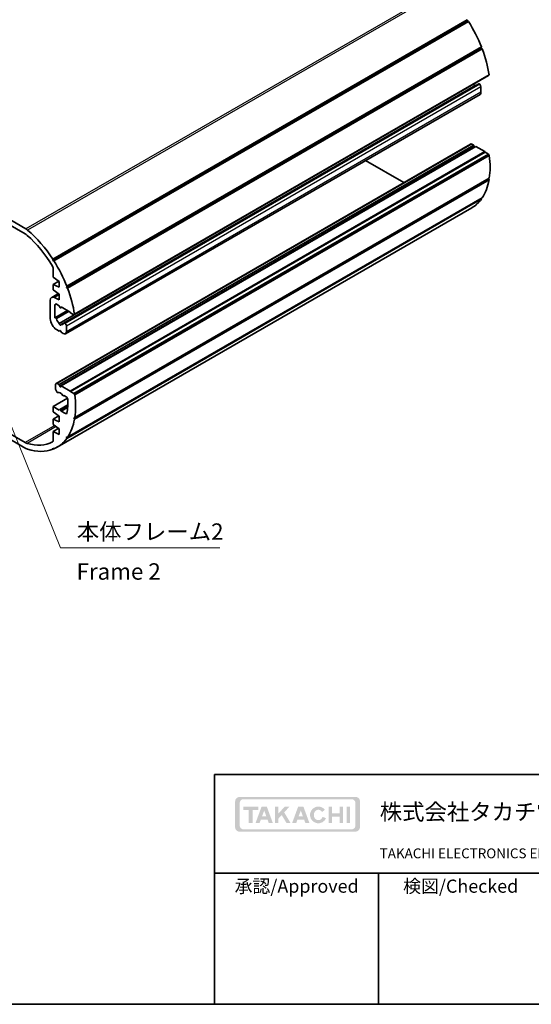
# Model space of a CAD drawing. Units: millimetres. Extents: x 0 to 2572, y 0 to 562.
# Drawn here: x 270 to 387, y 0 to 225 of the extents above; entities that cross this region are included whole.
import ezdxf
from ezdxf.enums import TextEntityAlignment as Align

# ---------------------------------------------------------------- set-up
doc = ezdxf.new("R2010")
doc.units = ezdxf.units.MM
doc.header["$LTSCALE"] = 1.5
for name, color, linetype, lineweight in [('Border (ISO)', 7, 'Continuous', 35), ('Hatch (ISO)', 1, 'Continuous', 18), ('Symbol (ISO)', 7, 'Continuous', 18), ('Title (ISO)', 7, 'Continuous', 35), ('Visible (ISO)', 7, 'Continuous', 35), ('Visible Narrow (ISO)', 7, 'Continuous', 25)]:
    doc.layers.add(name, color=color, linetype=linetype, lineweight=lineweight)
doc.styles.add('Note Text (TK)', font='txt')
doc.styles.add('文字スタイル67', font='arial.ttf')
doc.dimstyles.new('Default - Method 1b (TK)$7', dxfattribs={"dimscale": 1.5, "dimtxt": 2.5, "dimasz": 2.5, "dimexe": 1, "dimexo": 1.499999999999999, "dimgap": 1, "dimtad": 1, "dimtoh": 1, "dimrnd": 1e-08, "dimdsep": 46, "dimtxsty": 'Note Text (TK)', "dimcen": 0.09, "dimdle": 5, "dimclrd": 100, "dimclre": 100, "dimclrt": 7, "dimadec": 1, "dimazin": 1, "dimtfac": 1, "dimtmove": 0, "dimatfit": 3, "dimfxl": 1, "dimtolj": 1, "dimlwd": -1, "dimlwe": -1, "dimarcsym": 0})

# ---------------------------------------------------------------- blocks, each defined once
blk = doc.blocks.new('図面枠 tk図枠')
at = {"layer": 'Border (ISO)'}
blk.add_line((14.50000000000001, 8.000000000000007), (405.4999999999999, 8.000000000000007), dxfattribs=at)
blk = doc.blocks.new('表題欄 tk表題欄')
at = {"layer": 'Hatch (ISO)'}
h = blk.add_hatch(color=256, dxfattribs=at)
edge = h.paths.add_edge_path(flags=0)
edge.add_arc((95.57537688673352, 236.2990653650367), 0.5958259999999996, 269.9999999999897, 360)
edge.add_line((96.17120288673351, 236.2990653650368), (96.17120288673348, 239.7107813650365))
edge.add_arc((95.5753768867335, 239.7107813650366), 0.5958259999999996, 0, 90.0000000000068)
edge.add_line((95.57537688673342, 240.3066073650366), (79.13710888673356, 240.3066073650366))
edge.add_arc((79.13710888673353, 239.7107813650366), 0.5958259999999996, 89.99999999999744, 180)
edge.add_line((78.54128288673353, 239.7107813650365), (78.54128288673331, 236.2990653650368))
edge.add_arc((79.13710888673332, 236.2990653650365), 0.5958259999999996, 180, 270.0000000000231)
edge.add_line((79.13710888673356, 235.7032393650365), (95.57537688673342, 235.7032393650367))
edge = h.paths.add_edge_path()
edge.add_line((77.83935088673357, 239.9556413650366), (77.83935088673357, 236.0542053650368))
edge.add_arc((78.54128288673346, 236.0542053650367), 0.7019319999998935, 180, 270.0000000000087)
edge.add_line((78.54128288673357, 235.3522733650368), (96.17120288673352, 235.3522733650368))
edge.add_arc((96.17120288673351, 236.0542053650367), 0.7019319999998921, 270, 360)
edge.add_line((96.8731348867334, 236.0542053650368), (96.87313488673352, 239.9556413650366))
edge.add_arc((96.1712028867336, 239.9556413650367), 0.7019319999998921, 0, 90.00000000000873)
edge.add_line((96.17120288673348, 240.6575733650367), (78.54128288673357, 240.6575733650366))
edge.add_arc((78.54128288673357, 239.9556413650366), 0.7019319999999984, 90, 180)
for points in [[(79.07181288673355, 239.1476033650369), (79.07181288673355, 238.6578833650367), (79.92066088673353, 238.6578833650367), (79.92066088673353, 236.6581933650368), (80.50832488673353, 236.6581933650368), (80.50832488673353, 238.6578833650367), (81.35717288673355, 238.6578833650367), (81.35717288673355, 239.1476033650369)], [(85.68407849525303, 236.6581933650368), (84.9434673993943, 237.8918698287545), (84.41792288673358, 237.3246628822781), (84.41792288673358, 236.6581933650368), (83.89555488673355, 236.6581933650368), (83.89555488673355, 239.1476033650369), (84.41792288673358, 239.1476033650369), (84.41792288673358, 238.0993979968839), (85.38913556809511, 239.1476033650369), (86.10696490847272, 239.1476033650369), (85.31925422435492, 238.2974470774499), (86.30334488673353, 236.6581933650368)], [(92.09142939614459, 239.1476033650369), (92.09142939614459, 236.6581933650368), (92.60971639614465, 236.6581933650368), (92.60971639614465, 237.6580383650368), (93.76872039614462, 237.6580383650368), (93.76872039614462, 236.6581933650368), (94.28700739614459, 236.6581933650368), (94.28700739614459, 239.1476033650369), (93.76872039614462, 239.1476033650369), (93.76872039614462, 238.1477583650367), (92.60971639614465, 238.1477583650367), (92.60971639614465, 239.1476033650369)], [(94.84202339614467, 239.1476033650369), (94.84202339614467, 236.6581933650368), (95.36439139614473, 236.6581933650368), (95.36439139614473, 239.1476033650369)]]:
    blk.add_hatch(color=256, dxfattribs=at).paths.add_polyline_path(points)
h = blk.add_hatch(color=256, dxfattribs=at)
h.paths.add_polyline_path([(82.59020695886475, 237.7110913650368), (81.95242681460243, 237.7110913650368), (82.27131688673356, 238.5794973650367)], flags=0)
h.paths.add_polyline_path([(82.77903014574996, 237.1968853650368), (81.76360362771717, 237.1968853650368), (81.56578886050404, 236.6581933650368), (80.94907288673355, 236.6581933650368), (81.86321688673357, 239.1476033650369), (82.67941688673353, 239.1476033650369), (83.59356088673351, 236.6581933650368), (82.97684491296302, 236.6581933650368)])
h = blk.add_hatch(color=256, dxfattribs=at)
h.paths.add_polyline_path([(87.52707281460246, 237.7110913650368), (88.16485295886469, 237.7110913650368), (87.84596288673359, 238.5794973650367)], flags=0)
h.paths.add_polyline_path([(87.14043486050403, 236.6581933650368), (87.3382496277172, 237.1968853650368), (88.35367614574989, 237.1968853650368), (88.551490912963, 236.6581933650368), (89.16820688673343, 236.6581933650368), (88.25406288673352, 239.1476033650369), (87.43786288673356, 239.1476033650369), (86.52371888673358, 236.6581933650368)])
h = blk.add_hatch(color=256, dxfattribs=at)
edge = h.paths.add_edge_path()
edge.add_arc((90.52309888673334, 237.9028983650369), 1.273272000000011, 38.55054079078439, 336.5820184016556)
edge.add_line((91.69149139614446, 237.3968543650369), (91.17255542714857, 237.6216113977801))
edge.add_ellipse((90.52309888673352, 237.9028983650369), major_axis=(0, -0.7998759999999119), ratio=0.8673469387756529, start_angle=128.5505407907963, end_angle=426.582018401653, ccw=False)
edge.add_line((91.09381514418376, 238.3576891122095), (91.51887237036831, 238.6964075050431))
at = {"layer": 'Title (ISO)'}
for p, q in [((74.70882392282105, 244.052739026017), (255.7088239228211, 244.052739026017)), ((74.70882392282105, 209.052739026017), (74.70882392282105, 244.052739026017)), ((74.70882392282105, 229.052739026017), (230.7088239228211, 229.052739026017)), ((99.70882392282108, 229.052739026017), (99.70882392282108, 209.052739026017)), ((255.7088239228211, 209.052739026017), (74.70882392282105, 209.052739026017))]:
    blk.add_line(p, q, dxfattribs=at)
at = {"layer": 'Title (ISO)', "color": 7, "attachment_point": 4, "line_spacing_factor": 1.5, "style": 'Note Text (TK)'}
for s, insert, char_height in [('株式会社タカチ電機工業', (99.87313488673345, 238.052739026017), 2.5), ('\\fArial|b0|i0;\\H1.4986;TAKACHI ELECTRONICS ENCLOSURE CO., LTD.', (99.87313488673342, 232.052739026017), 1.49859994649887)]:
    blk.add_mtext(s, dxfattribs=dict(at, insert=insert, char_height=char_height))
at = {"layer": 'Title (ISO)', "color": 1, "char_height": 2.000000029802322, "attachment_point": 5, "line_spacing_factor": 1.5, "style": 'Note Text (TK)'}
for s, insert in [('\\fＭＳ Ｐゴシック|b0|i0;\\H2.0000;承認/Approved', (87.20882392282108, 227.052739026017)), ('\\fＭＳ Ｐゴシック|b0|i0;\\H2.0000;検図/Checked', (112.208823922821, 227.052739026017))]:
    blk.add_mtext(s, dxfattribs=dict(at, insert=insert))
at = {"layer": 'Title (ISO)', "color": 7}
for tag, p, height, style in [('<品名>_001', (157.3679148268321, 235.6891026234344), 2.5, 'Note Text (TK)'), ('<Title>_001', (157.7088239228211, 230.5513747487906), 2.000000029802322, '文字スタイル67'), ('<尺度>_001', (239.5440510892929, 222.302739026017), 2.5, 'Note Text (TK)'), ('<総ページ数>_001', (246.7855284409709, 213.302739026017), 2.5, 'Note Text (TK)'), ('<ページ_No.>_001', (238.0980284456275, 213.302739026017), 2.5, 'Note Text (TK)'), ('作成日_001', (175.632119106648, 211.2601253517655), 2.5, 'Note Text (TK)')]:
    blk.add_attdef(tag, p, '', height=height, dxfattribs=dict(at, style=style))
at = {"layer": 'Title (ISO)', "color": 7, "style": 'Note Text (TK)'}
blk.add_attdef('<承認>', text='', height=2.5, dxfattribs=at).set_placement((87.20882392282108, 217.052739026017), align=Align.MIDDLE_CENTER)

msp = doc.modelspace()

# ---------------------------------------------------------------- linework, layer by layer
at = {"layer": 'Visible (ISO)'}
for p, q in [((372.7663516380044, 225.0236898009688), (278.014042959007, 170.3184188788111)), ((372.7870908911732, 224.7258023510009), (278.0347822121759, 170.0205314288432)), ((373.0346993637295, 224.6067931595165), (278.2823906847322, 169.9015222373588)), ((372.7663516380044, 225.0236898009688), (372.7870908911732, 224.7258023510009)), ((372.7870908911732, 224.7258023510009), (373.0346993637295, 224.6067931595165)), ((375.9301951692331, 218.5531724434041), (281.1778864902357, 163.8479015212464)), ((375.9953937313421, 218.7923915412351), (281.2430850523447, 164.0871206190774)), ((376.1699642660796, 218.3394568760276), (281.4176555870822, 163.63418595387)), ((375.9953937313421, 218.7923915412351), (375.9301951692331, 218.5531724434041)), ((375.9301951692331, 218.5531724434041), (376.1699642660796, 218.3394568760276)), ((377.5929281008831, 212.25674352103), (282.8406194218857, 157.5514725988724)), ((377.7362005694506, 212.4084409130296), (282.9838918904533, 157.7031699908719)), ((377.7362005694506, 212.4084409130296), (377.5929281008831, 212.25674352103)), ((374.2645597631546, 210.327235670071), (279.5122510841572, 155.6219647479134)), ((374.6861967845104, 210.0838034222909), (279.9338881055131, 155.3785325001332)), ((375.3885953627823, 210.3862469488054), (280.6362866837849, 155.6809760266477)), ((375.5251979031605, 210.3496444084273), (375.6275447965584, 210.2588881629531)), ((375.8895918362059, 209.7132576667775), (375.889591836211, 208.4228353444909)), ((375.6824850550244, 207.965058231165), (280.930176376027, 153.2597873090073)), ((227.7625297670561, 202.700541585707), (271.8623757342323, 177.2394836453368)), ((271.7283400919716, 176.0512994590389), (227.8965654093169, 201.3575863711287)), ((373.5182714926456, 196.6083993324647), (278.7659628136483, 141.9031284103072)), ((374.2278909004172, 196.3182735322351), (279.4755822214198, 141.6130026100775)), ((374.7228656472477, 196.0324997289104), (279.9705569682504, 141.3272288067528)), ((373.7682714926457, 196.5836349210364), (374.2278909004172, 196.3182735322351)), ((374.2278909004172, 196.3182735322351), (374.3529037866932, 195.9960715361392)), ((374.7228656472477, 196.0324997289104), (376.7443999634588, 194.8653663472698)), ((376.7443999634588, 194.8653663472698), (281.9920912844614, 140.1600954251122)), ((376.8151106415772, 194.7428918601309), (282.0628019625799, 140.0376209379733)), ((377.5929281008824, 194.2938187406208), (282.8406194218851, 139.5885478184632)), ((377.7959381303244, 194.0111740488836), (283.0436294513271, 139.305903126726)), ((376.7443999634588, 194.8653663472698), (376.8151106415772, 194.7428918601309)), ((376.8151106415772, 194.7428918601309), (377.5929281008824, 194.2938187406208)), ((377.5929281008824, 194.2938187406208), (377.7959381303244, 194.0111740488836)), ((349.5245594042917, 192.8627728152723), (358.2776077314913, 187.8091980073338)), ((377.7362005694503, 188.4245078017234), (282.983891890453, 133.7192368795658)), ((377.7959381303242, 188.7898708917558), (283.0436294513269, 134.0845999695982)), ((377.6176441863379, 188.6869328352005), (377.7362005694503, 188.4245078017234)), ((375.9953937313418, 184.050667766696), (281.2430850523445, 129.3453968445384)), ((376.1699642660794, 184.3020257414569), (281.417655587082, 129.5967548192993)), ((375.9675163326981, 184.1851423726223), (375.9953937313418, 184.050667766696)), ((373.7816445216781, 182.0268330147877), (279.0293358426808, 127.3215620926301)), ((278.014042959007, 170.3184188788111), (278.0347822121759, 170.0205314288432)), ((278.0347822121759, 170.0205314288432), (278.2823906847322, 169.9015222373588)), ((278.0967239981058, 166.1691372814796), (278.0967239981067, 168.3151994098825)), ((279.5109375604789, 165.189341384365), (278.0967239981058, 166.1691372814796)), ((279.3823726911719, 165.2784137386483), (278.0967239981058, 164.5361441196232)), ((278.0967239981058, 163.311399248232), (278.0967239981058, 164.5361441196232)), ((278.0967239981058, 164.5361441196232), (279.5109375604789, 163.882946854881)), ((279.5109375604789, 163.882946854881), (279.5109375604789, 165.189341384365)), ((279.3349071839974, 162.4535607734141), (277.7709880668177, 161.5506316501196)), ((279.5109375604789, 162.3316033511174), (278.0967239981058, 163.311399248232)), ((279.5109375604789, 161.0252088216337), (279.5109375604789, 162.3316033511174)), ((281.2430850523447, 164.0871206190774), (281.1778864902357, 163.8479015212464)), ((281.1778864902357, 163.8479015212464), (281.4176555870822, 163.63418595387)), ((277.460327895038, 156.6569521136709), (277.460327895038, 160.8639659801388)), ((278.4154484351073, 161.5311935747747), (279.5109375604789, 161.0252088216337)), ((278.5209880668181, 159.8004639502422), (278.5209880668181, 156.8973992302462)), ((279.4755822214199, 159.6575770485799), (278.8745414574115, 160.0045880954741)), ((281.3886692537583, 158.5530557354762), (278.5209880668181, 156.8973992302462)), ((279.600595107696, 159.335375052484), (279.4755822214199, 159.6575770485799)), ((280.0688875873476, 159.3150320358499), (279.8230695948352, 159.1731089517012)), ((279.9705569682504, 159.3718032452553), (279.8455440819743, 159.1939536962467)), ((281.9920912844618, 158.2046698636146), (279.9705569682504, 159.3718032452553)), ((282.1335126406993, 157.959720889336), (281.9920912844618, 158.2046698636146)), ((282.8406194218857, 157.5514725988724), (282.1335126406993, 157.959720889336)), ((282.9838918904533, 157.7031699908719), (282.8406194218857, 157.5514725988724)), ((278.5209880668181, 156.8973992302462), (278.6732499655071, 156.8566007774546)), ((280.7728892241631, 155.6443734862696), (280.875236117561, 155.5536172407954)), ((227.8965654093167, 153.6741860449501), (271.7283400919714, 128.3678991328604)), ((279.5109375604791, 153.8400389094704), (278.8745414574114, 154.2074623708876)), ((279.7363177627157, 153.9701622299017), (279.5109375604791, 153.8400389094704)), ((279.6005951076959, 153.9675901948833), (279.5109375604791, 153.8400389094704)), ((279.9352016291911, 153.5950899351918), (279.8455440819743, 153.8261688386461)), ((280.4301763760273, 153.3093161318639), (279.9352016291911, 153.5950899351918)), ((281.1372831572084, 155.0079867446198), (281.1372831572135, 153.7175644223332)), ((271.8623757342322, 127.024943918282), (227.7625297670559, 152.4860018586522)), ((279.0159628136483, 141.8783639988788), (279.4755822214198, 141.6130026100775)), ((278.6624094230552, 140.6185969609811), (278.6624094230551, 141.6742398536468)), ((278.9545482873839, 139.9434956263726), (278.7659628136485, 140.2701352484516)), ((279.4755822214198, 141.6130026100775), (279.600595107696, 141.2908006139816)), ((279.8455440819743, 141.1493792577442), (279.9705569682505, 141.3272288067528)), ((279.9705569682505, 141.3272288067528), (281.9920912844614, 140.1600954251122)), ((281.9920912844614, 140.1600954251122), (282.0628019625799, 140.0376209379733)), ((282.0628019625799, 140.0376209379733), (282.8406194218851, 139.5885478184632)), ((282.8406194218851, 139.5885478184632), (283.0436294513271, 139.305903126726)), ((281.3781106567463, 138.5064705225765), (278.0967239981058, 136.6119610518952)), ((280.5655317150808, 139.0987734070742), (280.4915909022863, 139.056083658903)), ((281.090393449635, 138.8435736056894), (280.6655317150809, 139.0888676425029)), ((278.0967239981058, 135.3872161805047), (278.0967239981058, 136.6119610518952)), ((278.0967239981058, 136.6119610518952), (279.5109375604793, 135.7954644709676)), ((279.5109375604788, 134.4074202833915), (278.0967239981058, 135.3872161805047)), ((279.5109375604793, 135.7954644709676), (279.6005951076961, 135.9230157563805)), ((281.4438497303896, 136.9950884023235), (279.6230695948352, 135.943860500926)), ((279.8455440819744, 135.7815944001432), (279.9352016291912, 135.5505154966888)), ((281.4096952766838, 136.401814800987), (279.9352016291912, 135.5505154966888)), ((279.9352016291912, 135.5505154966888), (280.903346218541, 134.9915569574133)), ((279.382372691173, 134.496492637674), (278.0967239981058, 133.7542230186483)), ((278.0967239981058, 132.5294781472571), (278.0967239981058, 133.7542230186483)), ((278.0967239981058, 133.7542230186483), (279.510937560479, 133.1010257539074)), ((279.510937560479, 133.1010257539074), (279.5109375604788, 134.4074202833915)), ((283.0436294513269, 134.0845999695982), (282.8406194218849, 134.0363710681542)), ((282.8406194218849, 134.0363710681542), (282.983891890453, 133.7192368795658)), ((279.5109375604788, 131.5496822501439), (278.0967239981058, 132.5294781472571)), ((279.3823726911734, 131.6387546044261), (278.0967239981062, 130.8964849854005)), ((278.0967239981066, 128.7504228569974), (278.0967239981062, 130.8964849854005)), ((278.0967239981062, 130.8964849854005), (279.510937560479, 130.2432877206598)), ((279.510937560479, 130.2432877206598), (279.5109375604788, 131.5496822501439)), ((281.417655587082, 129.5967548192993), (281.1778864902355, 129.6599007571382)), ((281.1778864902355, 129.6599007571382), (281.2430850523445, 129.3453968445384)), ((278.0347822121757, 127.1166150515993), (278.0140429590069, 126.8426752284311)), ((278.2441178446309, 126.9755090255798), (278.0140429590069, 126.8426752284311)), ((278.282390684732, 126.9497106065156), (278.0347822121757, 127.1166150515993))]:
    msp.add_line(p, q, dxfattribs=at)
for centre, major_axis, ratio, start_param, end_param in [((363.6566445216786, 217.5267722218338), (10.12499999999982, -17.53701442663459), 0.5773502691896257, 1.317564385739848, 1.642088830509734), ((363.6566445216782, 217.5267722218338), (10.12500000000015, -17.53701442663514), 0.577350269189626, 0.968498535341042, 1.293022980110905), ((374.4753782738325, 210.1783029934834), (0.1500000000000148, -0.2598076211353215), 0.5773502691896257, 3.815649802645825, 5.386446129440906), ((374.4753782738442, 211.2805733777878), (0.6750000000368479, -1.169134295172815), 0.577350269189626, 5.269144665901896, 5.275105115099981), ((374.4753782738325, 211.280573377736), (0.6750000000000931, -1.169134295109153), 0.5773502691896255, 5.720469172464091, 5.860374559200899), ((375.4885953627822, 210.2130418680486), (-0.0999999999999973, 0.1732050807568786), 0.5773502691896257, 5.235987755985078, 6.283185307179717), ((375.5360384456127, 209.9173818120067), (0.2499999999999757, -0.4330127018922371), 0.5773502691896258, 0.7853981634042846, 2.094395102394525), ((375.1824850550244, 208.8310836349494), (0.5000000000000047, -0.8660254037844474), 0.5773502691896257, 0, 0.7853981634039773), ((373.7682714926457, 196.1753866305726), (-0.2499999999999935, 0.4330127018921932), 0.5773502691896257, 5.497787143781945, 6.28318530717952), ((374.4753782738324, 196.0070105161133), (0.0999999999999791, -0.173205080756851), 0.577350269189626, 4.450589592585496, 5.24565304881479), ((363.656644521678, 199.5638474414227), (10.12500000000013, -17.53701442663507), 0.5773502691896255, 0.6268391970828038, 0.9439571297121087), ((363.6566445216783, 199.5638474414224), (10.12499999999991, -17.53701442663468), 0.5773502691896257, 0.2777733466839898, 0.6022977914538618), ((363.6566445216784, 199.5638474414223), (10.12499999999982, -17.53701442663453), 0.5773502691896255, 0, 0.2532319410550485), ((271.7283400919716, 174.0100580067202), (-1.250000000000007, 2.165063509461111), 0.5773502691896255, 5.248691644801239, 5.497787143782137), ((271.8623757342323, 175.1982421930184), (1.249999999999708, -2.165063509460892), 0.5773502691896257, 2.118277422785986, 2.356194490192578), ((268.904335842681, 162.821501299676), (-9.350000000000007, 16.19467505076902), 0.5773502691896258, 4.740691738926523, 5.248691644801192), ((268.904335842681, 162.821501299676), (10.12499999999896, -17.5370144266355), 0.5773502691896258, 1.666630236138718, 2.118277422785936), ((268.9043358426812, 162.8215012996761), (10.12499999999982, -17.53701442663459), 0.5773502691896257, 1.317564385739848, 1.642088830509734), ((277.7431706075134, 168.5193235551146), (-0.2500000000000182, 0.4330127018921916), 0.5773502691896257, 3.92699081698675, 4.740691738926756), ((268.9043358426808, 162.8215012996761), (10.12500000000015, -17.53701442663514), 0.577350269189626, 0.968498535341042, 1.293022980110905), ((278.5209880668178, 160.251593544443), (-0.749999999999997, 1.299038105676653), 0.5773502691896257, 5.59745579627409, 7.068583470577038), ((278.8745414574115, 159.5963398050102), (-0.2499999999999993, 0.4330127018922185), 0.5773502691896258, 5.497787143782137, 7.068583470577041), ((279.7230695948351, 159.3463140324581), (0.1000000000000003, -0.1732050807568883), 0.5773502691896258, 4.450589592585471, 6.544984694978174), ((278.874541457411, 155.8404555327433), (-0.9999999999998997, 1.732050807568942), 0.5773502691896257, 0.7853981633976739, 2.356194490192855), ((278.7098525058858, 156.677733263995), (0.0999999999999878, -0.1732050807568905), 0.5773502691896258, 1.176590568702373, 2.617993877993432), ((279.7230695948351, 156.5753024555782), (0.6750000000000692, -1.169134295108951), 0.5773502691896258, 4.318183222291358, 5.275105115100101), ((279.7230695948351, 155.4730320713257), (0.1500000000000148, -0.2598076211353214), 0.5773502691896255, 3.815649802645825, 7.179924484917759), ((279.7230695948351, 156.5753024555782), (0.6749999999999917, -1.169134295108978), 0.5773502691896255, 5.720469172464007, 6.677391065273664), ((280.7362866837849, 155.5077709458909), (-0.0999999999999957, 0.1732050807568804), 0.5773502691896258, 5.235987755985098, 6.67739106527363), ((280.7837297666153, 155.212110889849), (0.2499999999999757, -0.4330127018922371), 0.5773502691896258, 0.7853981634042846, 2.094395102394525), ((279.7230695948351, 153.815229858672), (-0.1000000000000015, 0.1732050807568904), 0.5773502691896255, 4.450589592585471, 6.544984694978949), ((280.430176376027, 154.1258127127917), (0.500000000000007, -0.8660254037844513), 0.5773502691896258, 5.497787143782439, 7.068583470583633), ((279.0159628136483, 141.4701157084149), (-0.2499999999999998, 0.4330127018922178), 0.5773502691896254, 5.497787143782137, 7.06858347057716), ((279.0159628136485, 140.4144728157492), (-0.2500000000000964, 0.4330127018921729), 0.5773502691896257, 0.785398163397037, 1.570796326795354), ((279.0545482873838, 140.0012306532916), (0.0999999999999996, -0.1732050807568865), 0.5773502691896258, 4.712388980384625, 6.153792289674684), ((279.7230695948351, 138.6123776751682), (-0.675000000000002, 1.169134295108992), 0.5773502691896257, 4.84178199788956, 6.153792289675023), ((279.7230695948351, 141.3017395939557), (0.099999999999999, -0.1732050807568855), 0.5773502691896257, 4.45058959258547, 6.544984694978664), ((280.3915909022862, 139.2292887396599), (0.1000000000000163, -0.1732050807568722), 0.5773502691896257, 4.8417819978885, 6.283185307178698), ((280.6655317150809, 138.9255683263173), (-0.0999999999999854, 0.1732050807568618), 0.5773502691896258, 5.497787143782513, 6.28318530718052), ((281.0903934496348, 138.4353253152257), (-0.2500000000000271, 0.4330127018922056), 0.5773502691896257, 3.970482787776923, 5.497787143781361), ((268.9043358426803, 144.8585765192653), (-8.875000000001291, 15.37195091717387), 0.5773502691896258, 3.746299025800443, 3.970482787777072), ((268.9043358426807, 144.8585765192651), (10.12500000000013, -17.53701442663507), 0.5773502691896255, 0.6268391970828038, 0.9439571297121087), ((279.7230695948353, 135.7706554201691), (-0.1000000000000032, 0.1732050807568928), 0.5773502691896255, 4.450589592585188, 6.544984694978947), ((280.903346218541, 135.3998052478772), (0.2500000000000088, -0.4330127018922335), 0.577350269189626, 5.497787143782137, 6.887891679390409), ((268.9043358426809, 144.8585765192648), (10.12499999999991, -17.53701442663468), 0.5773502691896257, 0.2777733466839898, 0.6022977914538618), ((271.7283400919714, 130.4091405851797), (1.250000000000019, -2.165063509461122), 0.5773502691896257, 5.497787143782136, 5.746882642763124), ((268.9043358426808, 144.8585765192649), (9.35, -16.19467505076897), 0.5773502691896255, 5.746882642763095, 6.254882548637786), ((277.7431706075134, 128.9545470022293), (0.2500000000000233, -0.4330127018922586), 0.5773502691896255, 6.254882548638099, 7.0685834705773), ((268.9043358426809, 144.8585765192648), (10.12499999999992, -17.53701442663469), 0.5773502691896255, 6.211892803464749, 6.536417248234638), ((271.8623757342322, 129.0661853706014), (-1.249999999999932, 2.165063509461272), 0.5773502691896257, 2.356194490192637, 2.594111557599216), ((268.9043358426808, 144.858576519265), (10.12500000000005, -17.53701442663491), 0.5773502691896257, 5.735704211188663, 6.187351397835805)]:
    msp.add_ellipse(centre, major_axis=major_axis, ratio=ratio, start_param=start_param, end_param=end_param, dxfattribs=at)
at = {"layer": 'Visible Narrow (ISO)'}
for p, q in [((366.6146844132297, 231.9447545674945), (271.8623757342323, 177.2394836453368)), ((367.0313097500679, 231.6467160579001), (272.2790010710705, 176.9414451357424)), ((375.5251979031605, 210.3496444084273), (280.7728892241631, 155.6443734862696)), ((375.6275447965584, 210.2588881629531), (280.875236117561, 155.5536172407954)), ((375.8895918362059, 209.7132576667775), (281.1372831572084, 155.0079867446198)), ((375.889591836211, 208.4228353444909), (281.1372831572135, 153.7175644223332)), ((373.7682714926457, 196.5836349210364), (279.0159628136483, 141.8783639988788)), ((374.3529037866932, 195.9960715361392), (279.600595107696, 141.2908006139816)), ((279.5109375604789, 162.1636745162022), (278.4154484351073, 161.5311935747747)), ((278.8745414574114, 160.0045880954742), (278.5209880668181, 159.8004639502422)), ((281.5001326996556, 158.4887022849827), (278.6732499655071, 156.8566007774546)), ((281.7501527774081, 158.3443531257894), (278.8405901947872, 156.6645163854892)), ((280.0620727526053, 159.3189665825229), (279.8455440819743, 159.1939536962467)), ((279.6523589167165, 153.9974760439556), (279.6005951076959, 153.9675901948833)), ((281.4295568896447, 136.6961246210515), (279.8455440819744, 135.7815944001432)), ((281.2638049079471, 135.1996678787736), (280.903346218541, 134.9915569574133)), ((278.4783978101572, 132.2650467735005), (271.7283400919714, 128.3678991328604)), ((278.824981825126, 132.0249263242937), (272.164143216862, 128.1792893607838)), ((278.0001452284449, 128.5257923262761), (277.9859957384154, 128.5176231143987))]:
    msp.add_line(p, q, dxfattribs=at)

# ---------------------------------------------------------------- block references
at = {"xscale": 1.5, "yscale": 1.5, "zscale": 1.5}
for name, p in [('図面枠 tk図枠', (-21.75000000000002, -12.00000000000001)), ('表題欄 tk表題欄', (202.9367641157683, -313.5791085390255))]:
    msp.add_blockref(name, p, dxfattribs=at)

# ---------------------------------------------------------------- texts
at = {"layer": 'Symbol (ISO)', "color": 7, "char_height": 3.75, "line_spacing_factor": 1.5, "style": 'Note Text (TK)'}
for s, insert, width, attachment_point in [('{本体フレーム2}', (283.5107595298987, 104.9834957157645), 34.21052813529968, 7), ('{Frame 2}', (283.4586807823999, 98.4309381378526), 23.7702854939867, 4)]:
    msp.add_mtext(s, dxfattribs=dict(at, insert=insert, width=width, attachment_point=attachment_point))

# ---------------------------------------------------------------- leaders
at = {"layer": 'Symbol (ISO)', "color": 100, "annotation_type": 0, "has_hookline": 1, "hookline_direction": 0, "text_width": 32.70596590909092}
msp.add_leader([(264.8572306683793, 141.1952916090536), (279.7607595298988, 104.3584957157644), (283.5107595298987, 104.3584957157644)], dimstyle='Default - Method 1b (TK)$7', override={"dimgap": 0, "dimtad": 1}, dxfattribs=at)

doc.saveas('drawing.dxf')
